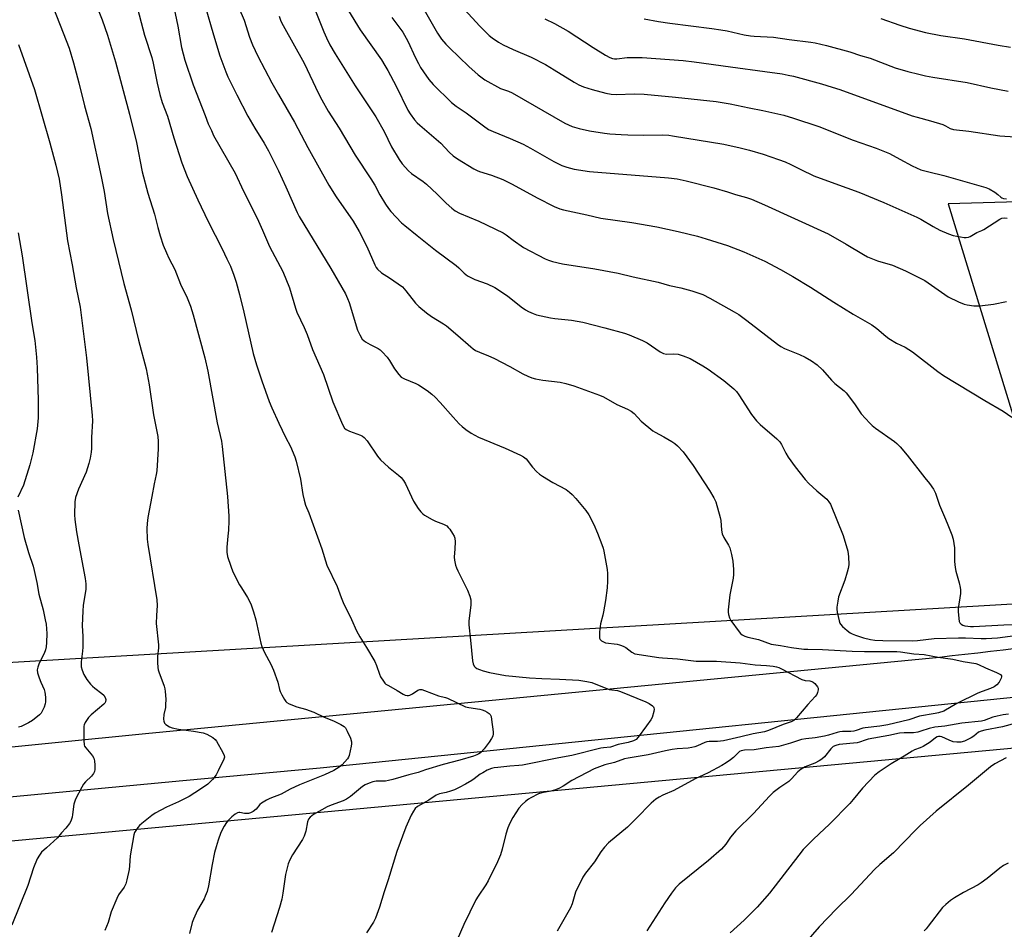
# Model space of a CAD drawing. Units: inches. Extents: x 1255771 to 1261771, y 589450 to 593450.
# Drawn here: x 1258705 to 1259087, y 592410 to 592763 of the extents above; entities that cross this region are included whole.
import ezdxf

# ---------------------------------------------------------------- set-up
doc = ezdxf.new("R2010")
doc.units = ezdxf.units.IN
doc.header["$MEASUREMENT"] = 0
for name, color, linetype in [('NTRL-Farm Land', 3, 'Continuous'), ('TRANS-Road', 130, 'Continuous'), ('Undefined', 1, 'Continuous')]:
    doc.layers.add(name, color=color, linetype=linetype)

msp = doc.modelspace()

# ---------------------------------------------------------------- linework, layer by layer
at = {"layer": 'NTRL-Farm Land'}
msp.add_lwpolyline([(1259282.77, 592697.98), (1259065.1, 592691.74), (1259112.19, 592537.76), (1258569.12, 592506.11)], dxfattribs=at)
msp.add_lwpolyline([(1259138.08, 592245.02), (1259134.58, 592237.81), (1259126.92, 592231.2), (1259116.09, 592226.84), (1259067.69, 592218.19), (1259003.55, 592206.94), (1258925.26, 592190.65), (1258836.05, 592174.02), (1258813.8, 592176.4), (1258794.93, 592180.67), (1258749.46, 592212.62), (1258711.51, 592235.65), (1258645.82, 592276.75), (1258630.8, 592288.74), (1258625.3, 592297.58), (1258622.62, 592313.68), (1258621.91, 592340.97), (1258606.77, 592435.91), (1259138.25, 592485.17), (1259151.32, 592469.75), (1259151.94, 592438.91)], close=True, dxfattribs=at)
at = {"layer": 'TRANS-Road'}
for points in [[(1258544.7, 592465.54), (1258753.78, 592486.34), (1259061.73, 592515.99), (1259066.66, 592516.56), (1259071.59, 592517.12), (1259076.53, 592517.69), (1259081.46, 592518.26), (1259086.39, 592518.83), (1259091.33, 592519.4)], [(1259146.09, 592506.05), (1258821.55, 592472.95), (1258768.31, 592467.95), (1258569.46, 592449.27)]]:
    msp.add_lwpolyline(points, dxfattribs=at)
at = {"layer": 'Undefined'}
for points, elevation in [([(1258875.91, 592768.84), (1258883.43, 592760.69), (1258887.08, 592757.14), (1258888.22, 592756.18), (1258890.7, 592754.5), (1258892.48, 592753.43), (1258896.42, 592751.64), (1258903.33, 592748.7), (1258908.85, 592745.85), (1258912.32, 592743.79), (1258920, 592738.92), (1258921.81, 592737.92), (1258923.69, 592737.14), (1258926.96, 592736.09), (1258932.36, 592734.75), (1258934.36, 592734.37), (1258936.34, 592734.24), (1258943.41, 592734.47), (1258947.16, 592734.32), (1258959.36, 592733.23), (1258975.03, 592731.47), (1258980.58, 592730.63), (1258987.83, 592729.07), (1258993.19, 592728.03), (1259001.32, 592726.13), (1259005.06, 592725.04), (1259014.96, 592721.78), (1259028.28, 592716.53), (1259037.14, 592713.38), (1259042.26, 592711.26), (1259046.37, 592709.14), (1259051.06, 592706.51), (1259054.44, 592704.98), (1259057.53, 592704.15), (1259063.42, 592702.83), (1259079.62, 592698.19), (1259080.93, 592697.58), (1259083.18, 592696.28), (1259084.33, 592695.44), (1259085.46, 592694.33), (1259085.86, 592694.06), (1259086.49, 592693.85), (1259087.63, 592693.79)], 762), ([(1258819.26, 592767.6), (1258822.9, 592758.54), (1258823.97, 592756.16), (1258825.28, 592753.51), (1258827.34, 592749.93), (1258835.06, 592737.5), (1258843.09, 592725.54), (1258846.29, 592719.91), (1258849.19, 592713.95), (1258852.12, 592709), (1258853.29, 592707.36), (1258855.79, 592704.54), (1258856.92, 592703.62), (1258861.41, 592700.48), (1258862.76, 592699.45), (1258866.88, 592695.54), (1258870.37, 592691.99), (1258872.55, 592690.11), (1258873.9, 592689.09), (1258875.51, 592688.21), (1258883.02, 592685.03), (1258892.46, 592680.57), (1258893.68, 592679.77), (1258896.39, 592677.64), (1258900.41, 592674.89), (1258908.79, 592670.49), (1258910.1, 592669.95), (1258911.68, 592669.41), (1258915.45, 592668.57), (1258928.1, 592666.58), (1258937.1, 592664.94), (1258942.94, 592663.49), (1258952.64, 592661.38), (1258957, 592660.18), (1258961.39, 592659.28), (1258965.61, 592658.08), (1258969.97, 592656.59), (1258972.7, 592655.23), (1258982.07, 592649.91), (1258983.85, 592648.83), (1258986.94, 592646.6), (1258998.85, 592637.36), (1259000.18, 592636.43), (1259001.64, 592635.71), (1259007.38, 592633.36), (1259009.67, 592632.31), (1259012.12, 592630.84), (1259014.26, 592629.39), (1259016.32, 592627.41), (1259019.83, 592623.35), (1259021.16, 592622.17), (1259024.71, 592619.27), (1259025.5, 592618.5), (1259028.7, 592614.26), (1259031.31, 592610.32), (1259034.68, 592606.67), (1259035.53, 592605.87), (1259036.95, 592604.78), (1259044.25, 592599.59), (1259045.14, 592598.82), (1259046.39, 592597.58), (1259049.14, 592594.37), (1259056.05, 592585.56), (1259057.88, 592583.36), (1259059.44, 592581.08), (1259060.1, 592579.57), (1259061.69, 592574.88), (1259064.09, 592569.46), (1259064.99, 592567.26), (1259066.48, 592563.38), (1259066.98, 592561.7), (1259067.48, 592558.32), (1259067.54, 592553.08), (1259067.72, 592550.8), (1259068.03, 592549.36), (1259069.37, 592544.76), (1259069.77, 592543.02), (1259069.88, 592542.14), (1259069.79, 592540.68), (1259068.99, 592534.82), (1259069, 592533.64), (1259069.21, 592530.97), (1259069.39, 592529.83), (1259069.56, 592529.34), (1259070.06, 592528.79), (1259070.78, 592528.43), (1259071.57, 592528.16), (1259072.66, 592527.95), (1259073.75, 592527.84), (1259074.89, 592527.84), (1259086.72, 592528.54), (1259090.84, 592528.62)], 770), ([(1258832.46, 592766.59), (1258837.07, 592759.33), (1258845.26, 592747.62), (1258846.65, 592745.44), (1258847.81, 592743.48), (1258851.05, 592737.46), (1258855.56, 592728.17), (1258856.45, 592726.72), (1258858.11, 592724.37), (1258859.07, 592723.27), (1258860.11, 592722.25), (1258868.27, 592715.27), (1258871.56, 592711.85), (1258873.08, 592710.47), (1258874.76, 592709.27), (1258881.09, 592705.4), (1258882.39, 592704.68), (1258883.3, 592704.29), (1258887.94, 592702.87), (1258892.31, 592701.18), (1258895.92, 592699.36), (1258905.65, 592694.16), (1258912.27, 592690.79), (1258914.47, 592689.87), (1258915.89, 592689.49), (1258924.92, 592687.53), (1258930.32, 592686.28), (1258942.34, 592684.54), (1258952.1, 592682.9), (1258960.37, 592681.07), (1258967.86, 592679.2), (1258971.27, 592678.24), (1258979.47, 592675.6), (1258985.82, 592673.19), (1258993.97, 592669.55), (1259000.05, 592666.35), (1259004.86, 592663.61), (1259011.69, 592659.49), (1259020.76, 592653.61), (1259028.17, 592648.98), (1259035.49, 592644.83), (1259037.42, 592643.46), (1259040.86, 592640.44), (1259042, 592639.56), (1259045.06, 592637.8), (1259048.4, 592636.19), (1259051.27, 592634.35), (1259061.07, 592626.74), (1259063.2, 592625.25), (1259079.23, 592615.49), (1259086.43, 592611.34), (1259089.72, 592609.01)], 768), ([(1258861.33, 592767.93), (1258867.05, 592758), (1258868.57, 592755.69), (1258870.24, 592753.7), (1258871.61, 592752.24), (1258879.18, 592745.03), (1258882.81, 592741.87), (1258885.39, 592739.86), (1258891.48, 592736.54), (1258894.53, 592735.46), (1258895.92, 592734.84), (1258916.39, 592723.12), (1258919.23, 592721.83), (1258921.99, 592721.03), (1258925.93, 592720.06), (1258931.78, 592719.14), (1258933.83, 592718.91), (1258938.19, 592718.64), (1258940.86, 592718.58), (1258947.09, 592718.48), (1258954.38, 592718.52), (1258956.71, 592718.4), (1258958.17, 592718.22), (1258978.08, 592714.91), (1258984.39, 592713.54), (1258988.02, 592712.67), (1258993.36, 592711.02), (1258999.28, 592709.05), (1259001.84, 592708.12), (1259004.11, 592707.07), (1259007.88, 592705.07), (1259012.98, 592702.6), (1259021.06, 592699.64), (1259030.47, 592696.38), (1259040.14, 592692.35), (1259049.45, 592688.23), (1259052.87, 592686.61), (1259054.43, 592685.79), (1259059.28, 592682.96), (1259061.9, 592681.56), (1259065.16, 592680.12), (1259067.04, 592679.55), (1259071.28, 592678.77), (1259072.11, 592678.7), (1259072.9, 592678.82), (1259073.63, 592679.15), (1259076.24, 592680.71), (1259078.14, 592681.48), (1259078.92, 592681.87), (1259085.05, 592685.89), (1259085.83, 592686.23), (1259086.78, 592686.36), (1259087.92, 592686.24)], 764), ([(1258849.36, 592764.11), (1258853.53, 592758.42), (1258855.53, 592754.95), (1258858.53, 592748.43), (1258859.67, 592746.16), (1258860.49, 592744.68), (1258861.57, 592743.01), (1258863.72, 592739.97), (1258865.31, 592738.02), (1258872.42, 592731.06), (1258874.21, 592729.68), (1258878.13, 592727.08), (1258884.81, 592722.05), (1258886.86, 592720.69), (1258888.61, 592719.83), (1258895.2, 592717.11), (1258900.19, 592714.92), (1258903.08, 592713.4), (1258912.15, 592708.17), (1258915.29, 592706.72), (1258917.18, 592705.98), (1258920.01, 592705.26), (1258925.99, 592704.3), (1258956.65, 592701.94), (1258959.97, 592701.52), (1258963.52, 592700.74), (1258974.13, 592698.03), (1258979.52, 592696.42), (1258982.6, 592695.37), (1258986.9, 592694.26), (1258988.78, 592693.61), (1258993.86, 592691.44), (1259018.48, 592680.13), (1259025.47, 592676.2), (1259032.23, 592672.09), (1259033.77, 592671.24), (1259037.66, 592669.71), (1259043.51, 592668.04), (1259048.52, 592665.85), (1259055.98, 592662.07), (1259065.08, 592655.72), (1259069.06, 592653.82), (1259071.23, 592652.93), (1259072.39, 592652.67), (1259075.05, 592652.28), (1259076.23, 592652.22), (1259077.4, 592652.29), (1259082.67, 592652.86), (1259087.72, 592653.98)], 766), ([(1258908.71, 592763.53), (1258912.36, 592761.7), (1258917.71, 592758.71), (1258927.36, 592752.37), (1258932.15, 592749.4), (1258933.82, 592748.49), (1258934.83, 592748.1), (1258935.69, 592747.98), (1258936.55, 592748.01), (1258940.63, 592748.54), (1258946.39, 592748.54), (1258962.34, 592747.36), (1258966.62, 592746.9), (1258980.61, 592744.88), (1258993.93, 592743.18), (1259000.75, 592742.2), (1259003.08, 592741.76), (1259005.11, 592741.28), (1259015.91, 592738.29), (1259020.07, 592737.09), (1259023.03, 592736.14), (1259051.12, 592725.96), (1259053.01, 592725.37), (1259058.2, 592724.01), (1259063.01, 592722.56), (1259064.08, 592722.11), (1259065.9, 592720.99), (1259067.13, 592720.64), (1259073.04, 592720.03), (1259085.15, 592718.17), (1259098.91, 592717.28)], 760), ([(1258947.14, 592763.57), (1258952.72, 592762.5), (1258957.06, 592761.81), (1258973.45, 592759.79), (1258976.96, 592759.26), (1258979.31, 592758.85), (1258985.96, 592757.36), (1258988.42, 592756.91), (1258989.79, 592756.77), (1258997.3, 592756.43), (1259003.35, 592755.56), (1259011.75, 592754.49), (1259013.46, 592754.2), (1259017.93, 592753.2), (1259026.95, 592750.76), (1259031.02, 592749.39), (1259034.8, 592748.28), (1259044.56, 592744.59), (1259049.41, 592743.14), (1259053.67, 592742.05), (1259056.23, 592741.44), (1259059.11, 592740.9), (1259072.47, 592738.86), (1259081.58, 592736.81), (1259088.36, 592735.5)], 758), ([(1259038.91, 592763.63), (1259046.33, 592761.03), (1259049.95, 592759.87), (1259056.3, 592758.31), (1259062.23, 592757.05), (1259071.39, 592755.77), (1259084.5, 592753.35), (1259089.27, 592752.59)], 756), ([(1259091.31, 592490.4), (1259086.19, 592488.98), (1259079.25, 592487.69), (1259077.88, 592487.33), (1259076.87, 592486.82), (1259075.03, 592485.33), (1259074.03, 592484.7), (1259071.36, 592483.42), (1259069.96, 592483.01), (1259068.49, 592482.97), (1259067.05, 592483.18), (1259065.47, 592483.77), (1259062.62, 592485.09), (1259061.91, 592485.24), (1259061.28, 592485.22), (1259060.83, 592485.08), (1259060.1, 592484.69), (1259058.1, 592483.02), (1259055.43, 592481.38), (1259054.16, 592480.76), (1259052.01, 592480.04), (1259051.06, 592479.54), (1259048.01, 592477.57), (1259042.98, 592474.61), (1259038.26, 592471.49), (1259036.66, 592470.23), (1259031.8, 592465.15), (1259028.27, 592460.78), (1259026.89, 592459.26), (1259019.03, 592451.23), (1259015.07, 592447.39), (1259012.68, 592445.26), (1259008.83, 592441.33), (1259007.09, 592439.21), (1258995.75, 592424.45), (1258991.03, 592418.97), (1258985.89, 592413.92), (1258980.51, 592409.06)], 770), ([(1259087.57, 592476.88), (1259083.23, 592474.61), (1259081.55, 592473.47), (1259073.01, 592466.28), (1259060.37, 592456.27), (1259054.21, 592450.63), (1259052.49, 592448.97), (1259043.87, 592440.11), (1259038.57, 592435.58), (1259036.46, 592433.66), (1259027.49, 592423.97), (1259021.78, 592418.3), (1259015.05, 592411.37), (1259006.44, 592401.38)], 768), ([(1259088.28, 592436.08), (1259086.51, 592435.16), (1259085.11, 592434.12), (1259080.13, 592430.07), (1259077.88, 592428.43), (1259076.66, 592427.69), (1259071, 592424.7), (1259067.46, 592422.59), (1259065.98, 592421.62), (1259064.18, 592420.09), (1259062.93, 592418.84), (1259057.35, 592411.59), (1259056.6, 592410.66), (1259055.78, 592409.83)], 766)]:
    msp.add_lwpolyline(points, dxfattribs=dict(at, elevation=elevation))
for points in [[(1258732.16, 592775.13, 782), (1258736.95, 592763.19, 782), (1258739.09, 592757.2, 782), (1258742.17, 592746.88, 782), (1258747.55, 592726.57, 782), (1258750.25, 592715.63, 782), (1258752.54, 592704.24, 782), (1258754.63, 592695.98, 782), (1258757.27, 592687.77, 782), (1258758.54, 592682.65, 782), (1258759.47, 592679.35, 782), (1258760.68, 592675.7, 782), (1258761.89, 592672.8, 782), (1258762.84, 592670.72, 782), (1258765.19, 592666.27, 782), (1258767.36, 592660.69, 782), (1258769.97, 592655.36, 782), (1258771.24, 592652.12, 782), (1258772.3, 592648.8, 782), (1258776.85, 592632.08, 782), (1258777.96, 592626.94, 782), (1258781.62, 592606.92, 782), (1258783.19, 592599.73, 782), (1258783.53, 592597.71, 782), (1258785.62, 592578.24, 782), (1258786.12, 592570.63, 782), (1258786.12, 592568.89, 782), (1258785.91, 592565.17, 782), (1258785.75, 592562.87, 782), (1258785.29, 592558.61, 782), (1258785.28, 592556.75, 782), (1258785.58, 592555.04, 782), (1258786.83, 592551.22, 782), (1258787.69, 592549.07, 782), (1258790.24, 592544.08, 782), (1258790.97, 592542.81, 782), (1258793.32, 592539.16, 782), (1258794.59, 592536.72, 782), (1258795.65, 592533.52, 782), (1258796.54, 592530.4, 782), (1258798.55, 592521.46, 782), (1258798.94, 592520.06, 782), (1258799.94, 592517.73, 782), (1258802.35, 592513.22, 782), (1258803.42, 592510.95, 782), (1258805.1, 592506.31, 782), (1258805.73, 592503.47, 782), (1258805.99, 592502.64, 782), (1258806.63, 592501.31, 782), (1258807.66, 592499.5, 782), (1258808.15, 592498.78, 782), (1258808.54, 592498.38, 782), (1258809.5, 592497.81, 782), (1258812.5, 592496.67, 782), (1258815.83, 592495.74, 782), (1258819.09, 592494.58, 782), (1258823.04, 592492.75, 782), (1258826.75, 592491.24, 782), (1258829.59, 592489.87, 782), (1258830.77, 592489.14, 782), (1258831.32, 592488.52, 782), (1258832.02, 592487.23, 782), (1258833.27, 592484.53, 782), (1258833.69, 592483.16, 782), (1258833.69, 592482.32, 782), (1258833.56, 592481.47, 782), (1258832.75, 592477.77, 782), (1258832.53, 592477.25, 782), (1258832.08, 592476.55, 782), (1258829.99, 592474.23, 782), (1258828.91, 592473.36, 782), (1258826.8, 592472.06, 782), (1258823.15, 592470.32, 782), (1258813.53, 592466.44, 782), (1258809.86, 592464.72, 782), (1258806.38, 592462.84, 782), (1258802.02, 592461.14, 782), (1258800.71, 592460.53, 782), (1258798.76, 592459.37, 782), (1258798.15, 592458.77, 782), (1258796.69, 592457.04, 782), (1258795.54, 592456.12, 782), (1258794.54, 592455.54, 782), (1258793.77, 592455.33, 782), (1258792.98, 592455.29, 782), (1258792.19, 592455.36, 782), (1258790.39, 592455.78, 782), (1258789.93, 592455.75, 782), (1258789.49, 592455.6, 782), (1258788.6, 592455.03, 782), (1258787.32, 592453.98, 782), (1258786.01, 592452.78, 782), (1258785.21, 592451.91, 782), (1258784.32, 592450.48, 782), (1258783.03, 592447.95, 782), (1258781.93, 592444.96, 782), (1258781.15, 592442.44, 782), (1258780.57, 592440.15, 782), (1258779.66, 592435.53, 782), (1258778.25, 592427.34, 782), (1258777.63, 592425.14, 782), (1258776.97, 592423.29, 782), (1258776.52, 592422.24, 782), (1258774, 592417.87, 782), (1258772.37, 592414.37, 782), (1258771.92, 592413, 782), (1258770.89, 592408.83, 782)], [(1258716.97, 592770.64, 784), (1258724.18, 592752.15, 784), (1258725.85, 592746.5, 784), (1258727.87, 592738.78, 784), (1258730.08, 592729.85, 784), (1258732.52, 592720.96, 784), (1258736.62, 592702.36, 784), (1258737.69, 592696.56, 784), (1258739.08, 592688.04, 784), (1258741.19, 592677.96, 784), (1258745.43, 592660.91, 784), (1258748.24, 592650.65, 784), (1258751.08, 592638.98, 784), (1258754.02, 592627.79, 784), (1258755.21, 592621.61, 784), (1258756.93, 592609.93, 784), (1258758.54, 592601.61, 784), (1258758.72, 592599.64, 784), (1258758.74, 592596.75, 784), (1258758.18, 592588.29, 784), (1258757.94, 592586.82, 784), (1258757.14, 592583.25, 784), (1258756.18, 592578.31, 784), (1258754.69, 592570.11, 784), (1258754.37, 592567.83, 784), (1258754.31, 592565.83, 784), (1258754.45, 592561.72, 784), (1258754.65, 592559.68, 784), (1258758.2, 592538.19, 784), (1258758.27, 592536.05, 784), (1258758.02, 592532.18, 784), (1258757.97, 592529.06, 784), (1258758.87, 592520.75, 784), (1258758.81, 592519.62, 784), (1258758.41, 592516.26, 784), (1258758.44, 592513.94, 784), (1258758.57, 592511.91, 784), (1258758.72, 592511.06, 784), (1258758.98, 592510.22, 784), (1258761.03, 592504.71, 784), (1258761.28, 592503.68, 784), (1258761.43, 592502.59, 784), (1258761.6, 592499.62, 784), (1258761.59, 592497.54, 784), (1258761.47, 592496.39, 784), (1258760.94, 592493.69, 784), (1258760.8, 592491.93, 784), (1258760.84, 592491.1, 784), (1258761.12, 592490.4, 784), (1258761.69, 592489.86, 784), (1258763.12, 592488.97, 784), (1258764.15, 592488.52, 784), (1258766.53, 592488.01, 784), (1258772.36, 592487.26, 784), (1258776.2, 592486.6, 784), (1258777.58, 592486.08, 784), (1258779.9, 592484.79, 784), (1258780.82, 592484.08, 784), (1258781.35, 592483.41, 784), (1258783.81, 592479.06, 784), (1258784.33, 592477.77, 784), (1258784.35, 592477.24, 784), (1258784.13, 592476.44, 784), (1258782.01, 592471.84, 784), (1258781.17, 592470.27, 784), (1258779.72, 592468.53, 784), (1258777.9, 592466.72, 784), (1258775.12, 592464.76, 784), (1258770.77, 592461.98, 784), (1258766.54, 592459.86, 784), (1258761.96, 592457.79, 784), (1258757.58, 592455.42, 784), (1258756.27, 592454.52, 784), (1258752.34, 592451.51, 784), (1258751.47, 592450.74, 784), (1258750.74, 592449.86, 784), (1258749.79, 592448.42, 784), (1258749.54, 592447.92, 784), (1258749.3, 592447.07, 784), (1258747.86, 592438.9, 784), (1258747.62, 592434.98, 784), (1258747.46, 592433.56, 784), (1258746.59, 592429.64, 784), (1258746.1, 592428, 784), (1258745.46, 592426.8, 784), (1258743.3, 592423.74, 784), (1258742.64, 592422.43, 784), (1258740.52, 592417.21, 784), (1258739.35, 592413.07, 784), (1258738.06, 592409.98, 784)], [(1258750.09, 592770.06, 780), (1258753.41, 592757.25, 780), (1258756.22, 592748.53, 780), (1258756.73, 592746.37, 780), (1258758.24, 592738.58, 780), (1258759.31, 592734.14, 780), (1258760.29, 592731.11, 780), (1258762.33, 592725.74, 780), (1258764.74, 592717.4, 780), (1258767.92, 592707.66, 780), (1258769.98, 592702.37, 780), (1258774.11, 592693.35, 780), (1258778.07, 592684.93, 780), (1258783.5, 592674.36, 780), (1258785.38, 592670.46, 780), (1258786.71, 592667.57, 780), (1258788.03, 592664.08, 780), (1258788.98, 592661.38, 780), (1258790.28, 592656.67, 780), (1258791.93, 592649.83, 780), (1258795.53, 592633.78, 780), (1258796.76, 592629.33, 780), (1258798.84, 592623.14, 780), (1258801.78, 592615.17, 780), (1258802.77, 592612.72, 780), (1258805.44, 592606.77, 780), (1258808.12, 592601.27, 780), (1258809.96, 592597.7, 780), (1258811.75, 592593.69, 780), (1258812.23, 592591.98, 780), (1258813.92, 592585.06, 780), (1258814.74, 592579.03, 780), (1258815.27, 592576.83, 780), (1258815.88, 592574.96, 780), (1258817.09, 592572.01, 780), (1258822.1, 592558.02, 780), (1258824.15, 592551.61, 780), (1258828.15, 592543.33, 780), (1258829.69, 592539.07, 780), (1258830.48, 592537.16, 780), (1258833.62, 592530.62, 780), (1258835.64, 592526.12, 780), (1258836.86, 592523.8, 780), (1258839.51, 592519.68, 780), (1258842.66, 592514.28, 780), (1258843.42, 592512.69, 780), (1258844.51, 592509.41, 780), (1258844.96, 592508.35, 780), (1258846.02, 592506.6, 780), (1258846.56, 592505.93, 780), (1258846.98, 592505.54, 780), (1258847.96, 592504.92, 780), (1258851.34, 592503.09, 780), (1258853.7, 592501.56, 780), (1258854.47, 592501.22, 780), (1258855.3, 592501.08, 780), (1258855.83, 592501.12, 780), (1258856.33, 592501.27, 780), (1258857.29, 592501.73, 780), (1258859.33, 592503.13, 780), (1258860.23, 592503.42, 780), (1258860.99, 592503.38, 780), (1258862.04, 592503.06, 780), (1258867.41, 592501, 780), (1258870.1, 592500.32, 780), (1258870.91, 592500.04, 780), (1258877.94, 592496.75, 780), (1258879.15, 592496.44, 780), (1258883.45, 592495.83, 780), (1258884.28, 592495.6, 780), (1258885.32, 592495.15, 780), (1258886.33, 592494.63, 780), (1258887.01, 592494.17, 780), (1258887.46, 592493.68, 780), (1258887.77, 592492.99, 780), (1258887.99, 592491.84, 780), (1258888.59, 592487.07, 780), (1258888.62, 592486.19, 780), (1258888.48, 592485.38, 780), (1258887.98, 592484.39, 780), (1258887.05, 592482.97, 780), (1258885.07, 592480.43, 780), (1258883.67, 592478.92, 780), (1258883, 592478.43, 780), (1258882.28, 592478.04, 780), (1258881.04, 592477.59, 780), (1258875.63, 592475.97, 780), (1258869.21, 592474.36, 780), (1258862.38, 592472.24, 780), (1258859.53, 592471.27, 780), (1258855.95, 592470.31, 780), (1258849.75, 592468.5, 780), (1258848.05, 592468.09, 780), (1258846.91, 592467.9, 780), (1258844.37, 592467.92, 780), (1258843.27, 592467.83, 780), (1258841.88, 592467.56, 780), (1258840.52, 592467.13, 780), (1258838.94, 592466.46, 780), (1258837.97, 592465.87, 780), (1258833.33, 592461.96, 780), (1258831.78, 592460.87, 780), (1258830.47, 592460.28, 780), (1258825.75, 592458.59, 780), (1258824.18, 592457.87, 780), (1258818.94, 592454.95, 780), (1258817.64, 592453.94, 780), (1258816.95, 592453.15, 780), (1258816.58, 592452.13, 780), (1258815.91, 592448.48, 780), (1258815.35, 592446.58, 780), (1258814.64, 592445.3, 780), (1258810.78, 592439.34, 780), (1258809.76, 592437.37, 780), (1258809.11, 592435.84, 780), (1258808.07, 592431.7, 780), (1258807.1, 592424.42, 780), (1258806.59, 592422.1, 780), (1258805.73, 592418.93, 780), (1258802.63, 592409.12, 780)], [(1258764.36, 592769.85, 778), (1258766.27, 592760.75, 778), (1258767.77, 592752.43, 778), (1258768.99, 592747.57, 778), (1258772.26, 592737.95, 778), (1258776.93, 592726.11, 778), (1258778.14, 592722.85, 778), (1258779.31, 592720.2, 778), (1258780.21, 592718.36, 778), (1258788.49, 592703.64, 778), (1258791.79, 592696.73, 778), (1258797.02, 592686.25, 778), (1258799.14, 592681.56, 778), (1258801.84, 592675.2, 778), (1258807.08, 592665.55, 778), (1258809.56, 592659.28, 778), (1258811.91, 592651.36, 778), (1258812.44, 592649.8, 778), (1258815.33, 592643.8, 778), (1258816.43, 592641.07, 778), (1258818.48, 592635.31, 778), (1258822.83, 592625.59, 778), (1258826.49, 592615, 778), (1258830.17, 592606.17, 778), (1258830.97, 592604.81, 778), (1258831.6, 592604.24, 778), (1258832.87, 592603.63, 778), (1258837.15, 592602.08, 778), (1258837.89, 592601.67, 778), (1258838.58, 592601.13, 778), (1258839.73, 592599.83, 778), (1258843.81, 592593.97, 778), (1258844.9, 592592.57, 778), (1258848.03, 592589.62, 778), (1258851.87, 592586.57, 778), (1258852.92, 592585.6, 778), (1258853.8, 592584.45, 778), (1258854.57, 592583.23, 778), (1258857.76, 592576.43, 778), (1258859.5, 592573.64, 778), (1258860.56, 592572.29, 778), (1258861.36, 592571.56, 778), (1258862.04, 592571.06, 778), (1258864.98, 592569.31, 778), (1258866.26, 592568.71, 778), (1258869.4, 592567.52, 778), (1258870.61, 592566.88, 778), (1258871.22, 592566.32, 778), (1258871.75, 592565.64, 778), (1258872.87, 592563.92, 778), (1258873.43, 592562.9, 778), (1258873.7, 592562.1, 778), (1258873.81, 592560.67, 778), (1258873.76, 592558.03, 778), (1258873.49, 592554.71, 778), (1258873.62, 592553.6, 778), (1258874.03, 592551.67, 778), (1258874.38, 592550.58, 778), (1258874.86, 592549.49, 778), (1258878.66, 592542.01, 778), (1258879.59, 592539.58, 778), (1258879.94, 592538.2, 778), (1258879.92, 592536.25, 778), (1258879.17, 592529.92, 778), (1258879.14, 592528.46, 778), (1258879.83, 592522.6, 778), (1258880.61, 592514.57, 778), (1258880.83, 592513.42, 778), (1258881.27, 592512.49, 778), (1258881.58, 592512.11, 778), (1258882.27, 592511.63, 778), (1258883.33, 592511.14, 778), (1258884.72, 592510.64, 778), (1258887.23, 592510.04, 778), (1258893.44, 592508.82, 778), (1258902.71, 592508.01, 778), (1258907.42, 592507.68, 778), (1258914.27, 592507.43, 778), (1258921.78, 592507.02, 778), (1258924.89, 592506.58, 778), (1258926.83, 592506.17, 778), (1258933.54, 592503.47, 778), (1258934.61, 592503.24, 778), (1258936.87, 592503.03, 778), (1258938, 592502.71, 778), (1258947.81, 592498.68, 778), (1258949.1, 592498.06, 778), (1258950.46, 592497.14, 778), (1258950.79, 592496.77, 778), (1258950.98, 592496.33, 778), (1258951, 592495.8, 778), (1258950.89, 592494.95, 778), (1258950.3, 592492.63, 778), (1258949.78, 592491.63, 778), (1258948.03, 592489.4, 778), (1258944.84, 592484.89, 778), (1258944.07, 592484.07, 778), (1258942.98, 592483.46, 778), (1258940.99, 592482.89, 778), (1258937.12, 592482.04, 778), (1258934.08, 592481.06, 778), (1258931.44, 592480.83, 778), (1258930.33, 592480.64, 778), (1258919.16, 592477.77, 778), (1258914.08, 592476.9, 778), (1258899.94, 592474.14, 778), (1258898.51, 592473.96, 778), (1258895.09, 592473.73, 778), (1258890.4, 592473.23, 778), (1258889.03, 592473.01, 778), (1258888, 592472.73, 778), (1258886.31, 592472.09, 778), (1258884.57, 592471.17, 778), (1258883.59, 592470.54, 778), (1258881.3, 592468.73, 778), (1258880.37, 592468.09, 778), (1258877.93, 592466.65, 778), (1258875.39, 592465.39, 778), (1258873.59, 592464.58, 778), (1258872, 592464.01, 778), (1258870.38, 592463.54, 778), (1258867.74, 592462.99, 778), (1258866.45, 592462.46, 778), (1258863.6, 592460.56, 778), (1258859.25, 592457.99, 778), (1258858.42, 592457.29, 778), (1258857.67, 592456.25, 778), (1258856.86, 592454.65, 778), (1258854.79, 592450.02, 778), (1258851.28, 592440.58, 778), (1258847.87, 592429.57, 778), (1258846.3, 592424.95, 778), (1258844.49, 592419, 778), (1258842.99, 592414.68, 778), (1258842.2, 592413.25, 778), (1258839.51, 592409.08, 778)], [(1258776.94, 592768.42, 776), (1258780.13, 592757.34, 776), (1258782.61, 592749.25, 776), (1258784.87, 592742.98, 776), (1258785.75, 592741.01, 776), (1258789.17, 592734.02, 776), (1258793.46, 592725.83, 776), (1258796.22, 592721.09, 776), (1258799.81, 592715.38, 776), (1258801.47, 592712.36, 776), (1258805.3, 592704.58, 776), (1258808.19, 592698.39, 776), (1258812.56, 592688.46, 776), (1258813.33, 592686.9, 776), (1258825.63, 592666.74, 776), (1258831.32, 592656.88, 776), (1258832.12, 592655.11, 776), (1258832.73, 592653.52, 776), (1258836.05, 592642.85, 776), (1258836.86, 592641.05, 776), (1258837.83, 592639.36, 776), (1258838.39, 592638.75, 776), (1258839.09, 592638.24, 776), (1258840.9, 592637.21, 776), (1258844.07, 592635.64, 776), (1258844.75, 592635.14, 776), (1258845.57, 592634.39, 776), (1258847.49, 592632.32, 776), (1258848.34, 592631.09, 776), (1258849.56, 592629.04, 776), (1258850.38, 592627.8, 776), (1258851.97, 592625.66, 776), (1258852.96, 592624.61, 776), (1258854.23, 592623.9, 776), (1258858.58, 592622.13, 776), (1258859.59, 592621.64, 776), (1258863.02, 592619.44, 776), (1258864.82, 592618, 776), (1258866.07, 592616.85, 776), (1258868.02, 592614.8, 776), (1258873.07, 592609.1, 776), (1258875.48, 592606.52, 776), (1258876.53, 592605.49, 776), (1258878.04, 592604.25, 776), (1258880.11, 592602.8, 776), (1258882.98, 592601.36, 776), (1258893.31, 592597.09, 776), (1258899.19, 592594.36, 776), (1258900.36, 592593.7, 776), (1258901.38, 592592.83, 776), (1258903.86, 592589.62, 776), (1258905.47, 592587.92, 776), (1258906.53, 592586.94, 776), (1258907.75, 592586.12, 776), (1258911.81, 592583.73, 776), (1258916.9, 592580.94, 776), (1258918.23, 592579.97, 776), (1258919.25, 592579.02, 776), (1258920.61, 592577.53, 776), (1258924.49, 592572.8, 776), (1258925.65, 592571.11, 776), (1258927.59, 592567.44, 776), (1258929.11, 592564.11, 776), (1258930.79, 592559.68, 776), (1258931.26, 592558.28, 776), (1258931.55, 592557.14, 776), (1258932.87, 592549.91, 776), (1258932.96, 592548.43, 776), (1258932.97, 592545.45, 776), (1258932.84, 592542.82, 776), (1258932.15, 592537.92, 776), (1258931.42, 592533.49, 776), (1258931.17, 592532.32, 776), (1258930.2, 592528.94, 776), (1258929.87, 592525.78, 776), (1258929.79, 592524.08, 776), (1258929.88, 592523.29, 776), (1258930.11, 592522.84, 776), (1258930.68, 592522.29, 776), (1258931.41, 592521.86, 776), (1258932.21, 592521.59, 776), (1258936.76, 592520.98, 776), (1258937.59, 592520.81, 776), (1258938.35, 592520.55, 776), (1258939.32, 592520.1, 776), (1258940.03, 592519.67, 776), (1258942.33, 592517.85, 776), (1258943.54, 592517.3, 776), (1258952.82, 592515.84, 776), (1258954.27, 592515.67, 776), (1258960.11, 592515.29, 776), (1258967.32, 592514.48, 776), (1258970.74, 592514.36, 776), (1258975.28, 592514.37, 776), (1258984.42, 592513.73, 776), (1258990.25, 592513.05, 776), (1258994.63, 592512.78, 776), (1258997.15, 592512.47, 776), (1258998.52, 592512.21, 776), (1258999.45, 592511.91, 776), (1259000.47, 592511.45, 776), (1259008.26, 592507.31, 776), (1259009.59, 592506.92, 776), (1259011.44, 592506.77, 776), (1259012.19, 592506.53, 776), (1259012.66, 592506.29, 776), (1259013.31, 592505.75, 776), (1259013.88, 592505.12, 776), (1259014.37, 592504.45, 776), (1259014.61, 592503.98, 776), (1259014.69, 592503.25, 776), (1259014.44, 592502.25, 776), (1259014.09, 592501.53, 776), (1259013.45, 592500.66, 776), (1259010.6, 592497.59, 776), (1259006.19, 592492.41, 776), (1259005.15, 592491.39, 776), (1259004.15, 592490.83, 776), (1259001.02, 592489.87, 776), (1258995.35, 592487.53, 776), (1258993.79, 592487.07, 776), (1258989.38, 592486.29, 776), (1258984.72, 592485.07, 776), (1258977.95, 592483.52, 776), (1258975.67, 592483.24, 776), (1258972.44, 592483.25, 776), (1258971.42, 592483.14, 776), (1258970.73, 592482.9, 776), (1258967.86, 592481.56, 776), (1258966.8, 592481.19, 776), (1258965.68, 592480.93, 776), (1258964.28, 592480.72, 776), (1258959.98, 592480.4, 776), (1258958.02, 592480.13, 776), (1258955.47, 592479.64, 776), (1258948.71, 592478.05, 776), (1258940.91, 592476.81, 776), (1258939.49, 592476.49, 776), (1258935.66, 592475.16, 776), (1258931.96, 592474.23, 776), (1258927.74, 592472.7, 776), (1258919.17, 592468.17, 776), (1258915.73, 592465.99, 776), (1258914.32, 592465.2, 776), (1258912.82, 592464.56, 776), (1258910.92, 592463.94, 776), (1258907.52, 592463.29, 776), (1258906.16, 592462.9, 776), (1258903.26, 592461.47, 776), (1258902.27, 592460.85, 776), (1258901.12, 592459.98, 776), (1258899.83, 592458.86, 776), (1258898.6, 592457.41, 776), (1258896.24, 592453.78, 776), (1258895.08, 592451.57, 776), (1258894.34, 592449.76, 776), (1258893.53, 592447.36, 776), (1258892.16, 592441.47, 776), (1258891.49, 592439.27, 776), (1258890.33, 592436.53, 776), (1258886.68, 592429.16, 776), (1258885.8, 592427.67, 776), (1258882.74, 592423.25, 776), (1258881.86, 592421.79, 776), (1258877.25, 592412.3, 776), (1258874.6, 592406.31, 776)], [(1258789.98, 592767.8, 774), (1258792.08, 592762.99, 774), (1258794.14, 592756.45, 774), (1258795.27, 592753.47, 774), (1258797.36, 592749.05, 774), (1258802.79, 592738.69, 774), (1258805.31, 592734.18, 774), (1258811.62, 592723.52, 774), (1258816.67, 592713.67, 774), (1258824.88, 592699.07, 774), (1258827.66, 592694.5, 774), (1258834.33, 592685.05, 774), (1258836.69, 592681.08, 774), (1258839.56, 592675.23, 774), (1258842.74, 592668.08, 774), (1258843.28, 592667.1, 774), (1258843.8, 592666.44, 774), (1258845.29, 592665.09, 774), (1258848.46, 592663.12, 774), (1258853.4, 592659.54, 774), (1258854.8, 592658.01, 774), (1258858.53, 592653.23, 774), (1258859.81, 592652, 774), (1258862.71, 592649.47, 774), (1258864.64, 592648.12, 774), (1258869.29, 592645.31, 774), (1258870.48, 592644.49, 774), (1258874.93, 592640.79, 774), (1258880, 592636.27, 774), (1258880.89, 592635.57, 774), (1258881.82, 592634.97, 774), (1258883.31, 592634.2, 774), (1258886.78, 592632.9, 774), (1258888.89, 592631.96, 774), (1258895.06, 592628.7, 774), (1258900.16, 592625.85, 774), (1258902.01, 592624.98, 774), (1258903.63, 592624.33, 774), (1258905.02, 592623.95, 774), (1258907.84, 592623.39, 774), (1258914.54, 592622.58, 774), (1258916.8, 592622.12, 774), (1258919.84, 592621.19, 774), (1258929.84, 592617.63, 774), (1258931.44, 592616.99, 774), (1258936.58, 592613.91, 774), (1258940.66, 592612.17, 774), (1258942.18, 592611.32, 774), (1258943.3, 592610.45, 774), (1258946.05, 592607.56, 774), (1258950.53, 592603.81, 774), (1258951.49, 592603.18, 774), (1258954.83, 592601.45, 774), (1258957.86, 592599.67, 774), (1258959.07, 592598.87, 774), (1258960.15, 592597.92, 774), (1258962.3, 592595.55, 774), (1258966.23, 592590.37, 774), (1258972.52, 592580.66, 774), (1258974.22, 592577.74, 774), (1258974.9, 592576.18, 774), (1258976.68, 592570.08, 774), (1258976.86, 592568.94, 774), (1258977.2, 592565.18, 774), (1258977.46, 592563.78, 774), (1258978.1, 592562.39, 774), (1258979.93, 592559.44, 774), (1258980.43, 592558.4, 774), (1258981.09, 592555.84, 774), (1258981.57, 592553.26, 774), (1258981.84, 592549.94, 774), (1258981.85, 592548.06, 774), (1258981.64, 592546.62, 774), (1258980.36, 592540.11, 774), (1258979.81, 592534.3, 774), (1258979.77, 592533.43, 774), (1258979.84, 592532.58, 774), (1258980.25, 592531.22, 774), (1258980.77, 592530.24, 774), (1258983.97, 592525.86, 774), (1258984.53, 592525.21, 774), (1258985.21, 592524.69, 774), (1258986.24, 592524.17, 774), (1258987.33, 592523.75, 774), (1258991.46, 592522.77, 774), (1258996.42, 592521.07, 774), (1259000.01, 592520.52, 774), (1259004.37, 592519.69, 774), (1259009.05, 592519.12, 774), (1259010.64, 592519.01, 774), (1259016.33, 592519, 774), (1259027.8, 592518.29, 774), (1259032.6, 592518.12, 774), (1259045.21, 592518.19, 774), (1259046.63, 592518.05, 774), (1259051.77, 592517.31, 774), (1259055.82, 592516.96, 774), (1259061.21, 592515.99, 774), (1259066.82, 592515.18, 774), (1259070.91, 592514.33, 774), (1259075.84, 592513.45, 774), (1259076.83, 592513.11, 774), (1259079.53, 592511.81, 774), (1259083.87, 592510.06, 774), (1259085.35, 592509.25, 774), (1259085.79, 592508.74, 774), (1259085.81, 592508.31, 774), (1259085.67, 592507.82, 774), (1259084.88, 592506.31, 774), (1259083.99, 592505.28, 774), (1259082.95, 592504.46, 774), (1259081.55, 592503.78, 774), (1259078.22, 592502.65, 774), (1259076.59, 592501.97, 774), (1259068.46, 592497.97, 774), (1259063.39, 592495.09, 774), (1259061.37, 592494.34, 774), (1259060.08, 592494.06, 774), (1259053.96, 592493.09, 774), (1259049.86, 592491.67, 774), (1259041.69, 592489.77, 774), (1259038.55, 592489.24, 774), (1259032.85, 592488.6, 774), (1259032.02, 592488.38, 774), (1259029.42, 592487.49, 774), (1259028.48, 592487.28, 774), (1259027.36, 592487.18, 774), (1259024.09, 592487.16, 774), (1259023.01, 592487.06, 774), (1259021.96, 592486.81, 774), (1259018.64, 592485.74, 774), (1259017.17, 592485.39, 774), (1259013.52, 592484.73, 774), (1259009.89, 592484.31, 774), (1259008.18, 592484.03, 774), (1259007.07, 592483.71, 774), (1259003.91, 592482.56, 774), (1258999.35, 592481.34, 774), (1258994.5, 592480.78, 774), (1258989.88, 592480.03, 774), (1258986.06, 592479.85, 774), (1258984.84, 592479.64, 774), (1258984.2, 592479.36, 774), (1258983.77, 592479.06, 774), (1258981.83, 592477.1, 774), (1258980.71, 592476.17, 774), (1258979.01, 592474.97, 774), (1258977.29, 592473.94, 774), (1258971.94, 592471.11, 774), (1258966.96, 592468.72, 774), (1258958.69, 592464.23, 774), (1258954.41, 592462.39, 774), (1258952.93, 592461.64, 774), (1258951.75, 592460.92, 774), (1258949.93, 592459.37, 774), (1258944.08, 592453.37, 774), (1258940.69, 592450.08, 774), (1258933.39, 592443.99, 774), (1258931.82, 592442.25, 774), (1258930.35, 592440.42, 774), (1258927.94, 592436.56, 774), (1258924.44, 592432.22, 774), (1258923.4, 592430.65, 774), (1258920.55, 592424.77, 774), (1258919.21, 592420.36, 774), (1258918.57, 592418.71, 774), (1258913.43, 592409.65, 774)], [(1258805.63, 592764.58, 772), (1258806.27, 592762.7, 772), (1258807.19, 592760.92, 772), (1258815.34, 592746.38, 772), (1258820.86, 592734.65, 772), (1258822.16, 592732.15, 772), (1258824.65, 592727.77, 772), (1258828.83, 592721.11, 772), (1258835.08, 592710.61, 772), (1258841.16, 592701.54, 772), (1258842.66, 592698.99, 772), (1258844.63, 592695.35, 772), (1258846.81, 592691.65, 772), (1258847.99, 592689.98, 772), (1258848.89, 592688.87, 772), (1258853.04, 592684.48, 772), (1258854.34, 592683.33, 772), (1258859.07, 592679.48, 772), (1258866.22, 592673.86, 772), (1258874.3, 592667.83, 772), (1258875.28, 592666.98, 772), (1258877.38, 592664.95, 772), (1258878.67, 592663.9, 772), (1258879.66, 592663.33, 772), (1258881.53, 592662.5, 772), (1258886.3, 592660.79, 772), (1258889.3, 592659.32, 772), (1258894.11, 592656.16, 772), (1258899.47, 592651.89, 772), (1258901.09, 592650.73, 772), (1258902.31, 592650.03, 772), (1258904.1, 592649.25, 772), (1258905.43, 592648.79, 772), (1258910.81, 592647.55, 772), (1258912.56, 592647.3, 772), (1258919.03, 592646.7, 772), (1258923.37, 592645.87, 772), (1258931.92, 592643.7, 772), (1258939.59, 592641.58, 772), (1258941.33, 592641.03, 772), (1258946.46, 592638.82, 772), (1258948.32, 592637.92, 772), (1258953.42, 592634.43, 772), (1258954.7, 592633.73, 772), (1258955.84, 592633.53, 772), (1258958.44, 592633.66, 772), (1258960.4, 592633.51, 772), (1258962.32, 592632.9, 772), (1258965.01, 592631.77, 772), (1258969.94, 592628.91, 772), (1258971.93, 592627.64, 772), (1258978.04, 592623.27, 772), (1258981.96, 592620.05, 772), (1258982.93, 592619.03, 772), (1258983.92, 592617.76, 772), (1258988.86, 592610.03, 772), (1258990.73, 592607.6, 772), (1258992.16, 592606.19, 772), (1258998.62, 592600.71, 772), (1258999.77, 592599.53, 772), (1259000.44, 592598.47, 772), (1259002.12, 592595.07, 772), (1259003.01, 592593.58, 772), (1259005.72, 592589.83, 772), (1259009.62, 592584.92, 772), (1259011, 592583.39, 772), (1259014.12, 592580.42, 772), (1259017.95, 592577.27, 772), (1259018.83, 592576.23, 772), (1259019.4, 592575.26, 772), (1259024.32, 592563.19, 772), (1259026.1, 592557.06, 772), (1259026.34, 592555.93, 772), (1259026.43, 592555.05, 772), (1259026.48, 592551.77, 772), (1259026.34, 592550.31, 772), (1259025.95, 592548.92, 772), (1259024.93, 592545.88, 772), (1259022.58, 592539.36, 772), (1259022.25, 592537.68, 772), (1259021.93, 592535.42, 772), (1259021.9, 592534.57, 772), (1259022.03, 592533.42, 772), (1259022.77, 592530, 772), (1259023.05, 592529.2, 772), (1259023.33, 592528.72, 772), (1259024.12, 592527.88, 772), (1259025.9, 592526.32, 772), (1259027.05, 592525.41, 772), (1259027.8, 592524.97, 772), (1259029.17, 592524.45, 772), (1259032.2, 592523.53, 772), (1259034.95, 592522.84, 772), (1259036.65, 592522.53, 772), (1259039.74, 592522.38, 772), (1259051.29, 592522.37, 772), (1259053.2, 592522.48, 772), (1259059.7, 592523.18, 772), (1259069.03, 592523.51, 772), (1259071.83, 592523.51, 772), (1259077.89, 592523.2, 772), (1259079.87, 592523.2, 772), (1259084.18, 592523.52, 772), (1259091.08, 592524.33, 772)], [(1258704.55, 592753.55, 786), (1258710.7, 592736.16, 786), (1258716.73, 592715.44, 786), (1258719.06, 592706.78, 786), (1258720.24, 592701.38, 786), (1258721.22, 592695.25, 786), (1258723.57, 592677.47, 786), (1258725.36, 592668.13, 786), (1258726.85, 592659.22, 786), (1258728.43, 592651.67, 786), (1258730.83, 592632.02, 786), (1258733.12, 592609.73, 786), (1258733.16, 592607.59, 786), (1258732.82, 592601.21, 786), (1258732.82, 592596.89, 786), (1258732.68, 592595.49, 786), (1258732.3, 592593.15, 786), (1258731.86, 592591.12, 786), (1258730.79, 592587.76, 786), (1258727.73, 592581.15, 786), (1258726.59, 592577.89, 786), (1258726.34, 592576.17, 786), (1258726.21, 592571.11, 786), (1258726.34, 592569.33, 786), (1258726.98, 592564.61, 786), (1258727.88, 592559.49, 786), (1258730.41, 592546.42, 786), (1258730.65, 592544.44, 786), (1258730.59, 592542.23, 786), (1258729.64, 592536.11, 786), (1258729.45, 592533.79, 786), (1258729.2, 592528.29, 786), (1258729.41, 592523.96, 786), (1258729.47, 592519.8, 786), (1258729.36, 592518.33, 786), (1258728.81, 592514.22, 786), (1258728.78, 592513.07, 786), (1258728.87, 592512.23, 786), (1258729.25, 592510.88, 786), (1258729.85, 592509.29, 786), (1258730.24, 592508.54, 786), (1258731.07, 592507.37, 786), (1258732.49, 592505.56, 786), (1258733.25, 592504.71, 786), (1258734.15, 592503.94, 786), (1258736.79, 592501.93, 786), (1258737.57, 592501.21, 786), (1258738.19, 592500.29, 786), (1258738.39, 592499.54, 786), (1258738.25, 592498.64, 786), (1258738.02, 592498.19, 786), (1258737.65, 592497.76, 786), (1258732.66, 592493.57, 786), (1258731.62, 592492.53, 786), (1258730.33, 592490.58, 786), (1258730, 592489.79, 786), (1258729.89, 592489.24, 786), (1258729.82, 592488.09, 786), (1258729.81, 592483.69, 786), (1258729.96, 592481.99, 786), (1258730.15, 592481.47, 786), (1258730.6, 592480.75, 786), (1258733.18, 592477.69, 786), (1258733.72, 592476.85, 786), (1258733.97, 592475.78, 786), (1258734.09, 592474.08, 786), (1258734.11, 592472.37, 786), (1258733.97, 592471.57, 786), (1258733.64, 592470.88, 786), (1258732.84, 592469.84, 786), (1258730.5, 592467.64, 786), (1258729.74, 592466.76, 786), (1258729.02, 592465.52, 786), (1258726.65, 592460.85, 786), (1258726.19, 592459.79, 786), (1258725.97, 592458.97, 786), (1258725.51, 592454.95, 786), (1258725.33, 592453.96, 786), (1258724.81, 592452.41, 786), (1258724.29, 592451.44, 786), (1258722.91, 592449.64, 786), (1258721.24, 592447.9, 786), (1258719.63, 592445.95, 786), (1258715.34, 592442.08, 786), (1258713.49, 592440.29, 786), (1258712.62, 592439.19, 786), (1258711.77, 592437.75, 786), (1258710.32, 592434.32, 786), (1258708.16, 592427.41, 786), (1258701.95, 592412.09, 786)], [(1258704.43, 592680.52, 788), (1258706, 592671.68, 788), (1258709.74, 592645.65, 788), (1258710.83, 592638.78, 788), (1258711.56, 592632.34, 788), (1258711.8, 592628.19, 788), (1258712.14, 592615.59, 788), (1258712.12, 592608.77, 788), (1258711.76, 592604.56, 788), (1258710.06, 592595.28, 788), (1258708.91, 592590.55, 788), (1258706.47, 592582.74, 788), (1258704.2, 592578.05, 788)], [(1258704.36, 592572.92, 788), (1258706.76, 592562.39, 788), (1258708.45, 592556.52, 788), (1258710.18, 592551.23, 788), (1258710.66, 592549.53, 788), (1258711.64, 592544.89, 788), (1258712.37, 592540.43, 788), (1258714.06, 592534.31, 788), (1258714.89, 592530.51, 788), (1258715.19, 592528.78, 788), (1258715.5, 592525.12, 788), (1258715.38, 592521.67, 788), (1258715.22, 592519.96, 788), (1258714.94, 592518.81, 788), (1258714.46, 592517.4, 788), (1258712.55, 592513.63, 788), (1258711.96, 592512.07, 788), (1258711.75, 592511.03, 788), (1258711.92, 592509.9, 788), (1258712.55, 592507.91, 788), (1258713.17, 592506.25, 788), (1258714.44, 592503.46, 788), (1258714.74, 592502.38, 788), (1258714.97, 592500.4, 788), (1258715.02, 592498.7, 788), (1258714.88, 592497.88, 788), (1258714.44, 592496.53, 788), (1258713.62, 592494.73, 788), (1258713.29, 592494.27, 788), (1258712.68, 592493.65, 788), (1258709.9, 592491.44, 788), (1258708.42, 592490.53, 788), (1258706.65, 592489.56, 788), (1258705.55, 592489.1, 788), (1258704.52, 592488.77, 788)], [(1259088.41, 592493.82, 772), (1259086.37, 592493.55, 772), (1259084.12, 592493.12, 772), (1259082.45, 592492.7, 772), (1259079.05, 592491.39, 772), (1259078.04, 592491.12, 772), (1259070.42, 592490.32, 772), (1259063.83, 592489.23, 772), (1259059.89, 592488.79, 772), (1259057.75, 592488.32, 772), (1259054.53, 592487.22, 772), (1259053.3, 592486.89, 772), (1259051.63, 592486.67, 772), (1259047.95, 592486.61, 772), (1259046.25, 592486.43, 772), (1259042.08, 592485.56, 772), (1259034.1, 592484.13, 772), (1259032.82, 592483.79, 772), (1259030.67, 592483.01, 772), (1259029.83, 592482.79, 772), (1259022.81, 592482.08, 772), (1259021.45, 592481.76, 772), (1259020.45, 592481.28, 772), (1259019.61, 592480.48, 772), (1259017.06, 592477.35, 772), (1259016.06, 592476.42, 772), (1259015.1, 592475.82, 772), (1259013.34, 592474.89, 772), (1259012.29, 592474.42, 772), (1259009.55, 592473.4, 772), (1259008.08, 592472.54, 772), (1259006.76, 592471.48, 772), (1259004.3, 592468.74, 772), (1259003.26, 592467.75, 772), (1258999.73, 592465.46, 772), (1258997.19, 592463.51, 772), (1258995.78, 592462.08, 772), (1258989.6, 592455.37, 772), (1258982.66, 592448.65, 772), (1258980.71, 592446.18, 772), (1258978.89, 592443.5, 772), (1258977.13, 592441.47, 772), (1258972.06, 592437.14, 772), (1258960.79, 592427.87, 772), (1258959.36, 592426.5, 772), (1258957.81, 592424.44, 772), (1258955.19, 592420.65, 772), (1258948.17, 592409.77, 772)]]:
    msp.add_polyline3d(points, dxfattribs=at)

doc.saveas('drawing.dxf')
